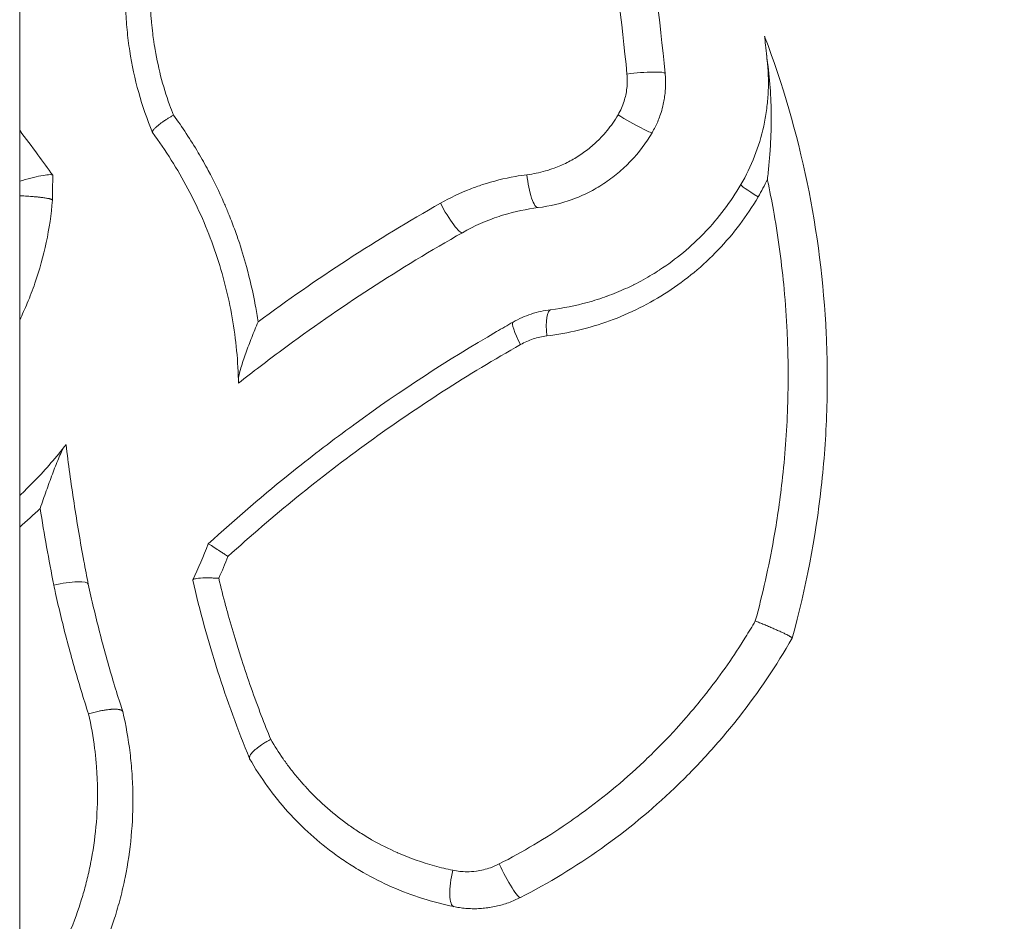
# Model space of a CAD drawing. Units: millimetres. Extents: x -5 to 8594, y 15 to 4146.
# Drawn here: x 4524 to 4589, y 1827 to 1887 of the extents above; entities that cross this region are included whole.
import ezdxf

# ---------------------------------------------------------------- set-up
doc = ezdxf.new("R2010")
doc.units = ezdxf.units.MM

# ---------------------------------------------------------------- blocks, each defined once
blk = doc.blocks.new('TOP')
at = {"color": 0, "linetype": 'Continuous', "lineweight": 0}
blk.add_line((8380.518, 2092.408), (8380.518, -592.922), dxfattribs=at)
blk.add_arc((8323.368, 853.328), 190.01, 343.88386, 61.11614, dxfattribs=at)
for centre, major_axis, ratio, start_param, end_param in [((8228.84, 813.401), (-83.071, 196.636), 0.937554, -1.891519, -1.888425), ((8431.975, 825.519), (-1.99, -0.195), 0.108696, -0.119165, 0), ((8421.226, 824.465), (1.99, 0.195), 0.107762, 0, 1.830992), ((8481.77, 820.572), (-22.603, -109.236), 0.883219, -1.366088, -1.351398), ((8382.013, 818.888), (0.697, -0.974), 0.000013, -0.148474, 0.00024), ((8366.699, 802.914), (21.471, 18.458), 0.981085, -1.152317, -1.060629), ((8397.24, 802.105), (-5.276, -10.952), 0.000017, 0, 0.051201)]:
    blk.add_ellipse(centre, major_axis=major_axis, ratio=ratio, start_param=start_param, end_param=end_param, dxfattribs=at)
at = {"color": 0, "linetype": 'Continuous', "lineweight": 0, "extrusion": (0, 0, -1)}
for centre, major_axis, ratio, start_param, end_param in [((8420.632, 821.753), (1.726, -1.01), 0.061847, 0, 1.845998), ((8389.108, 821.214), (0.19, -0.466), 0.000078, -0.000551, 0.167787), ((8414.575, 817.771), (0.243, -1.985), 0.236408, 0, 1.697298), ((8417.249, 823.874), (-4.402, -14.03), 0.96305, -1.425516, -1.336864), ((8429.952, 816.297), (-1.726, 1.01), 0.062416, -1.264928, 0), ((8382.684, 816.353), (-0.0007, -0.0707), 0.000015, -0.134602, 0.000019), ((8408.817, 815.871), (0.986, -1.74), 0.15525, 0, 1.77547), ((8415.887, 807.051), (-0.243, 1.985), 0.237408, -1.414618, 0), ((8414.142, 806.475), (-0.986, 1.74), 0.156297, -1.336019, 0), ((8391.544, 797.12), (5.513, -34.719), 0.277142, 1.432541, 1.579643), ((8393.405, 793.929), (-0.418, -0.384), 0.000002, 0, 0.038684), ((8366.238, 803.31), (-23.039, -19.805), 0.983425, -2.063606, -2.011853), ((8383.098, 790.48), (1.959, 0.405), 0.201889, -1.695647, -0.001634), ((8431.694, 787.576), (-0.069, -0.251), 0.000004, -0.077302, 0.000001), ((8387.309, 782.546), (0.0288, -0.0877), 0.000092, -0.326582, -0.000009), ((8394.9, 781.365), (0.831, -2.022), 0.000002, -0.000011, 0.092461), ((8409.645, 771.523), (-0.4, -1.96), 0.278537, 0, 1.74281), ((8412.728, 771.946), (0.912, -1.78), 0.12125, 0, 1.883771)]:
    blk.add_ellipse(centre, major_axis=major_axis, ratio=ratio, start_param=start_param, end_param=end_param, dxfattribs=at)
at = {"color": 0, "linetype": 'Continuous', "lineweight": 0}
for points in [[(8420.032, 846.065), (8421.452, 838.972), (8422.513, 831.837), (8423.217, 824.66)], [(8420.694, 824.622), (8420.011, 831.578), (8418.989, 838.496), (8417.623, 845.373)], [(8396.284, 808.232), (8400.164, 811.103), (8404.188, 813.715), (8408.352, 816.075)], [(8381.873, 795.899), (8381.432, 795.474), (8380.98, 795.064), (8380.518, 794.668)]]:
    blk.add_open_spline(points, degree=3, dxfattribs=at)
for points, knots in [([(8389.295, 820.754), (8388.586, 822.492), (8388.087, 824.287), (8387.727, 826.604), (8387.668, 827.073), (8387.579, 828.011), (8387.548, 828.48), (8387.496, 829.884), (8387.516, 830.817), (8387.665, 832.679), (8387.794, 833.607), (8388.071, 834.995), (8388.177, 835.458), (8388.416, 836.37), (8388.548, 836.821), (8389.272, 839.047), (8390.052, 840.746), (8391.038, 842.36)], [0.00000707, 0.00000707, 0.00000707, 0.00000707, 0.00563437, 0.00563437, 0.00704119, 0.00704119, 0.00844801, 0.00844801, 0.01126166, 0.01126166, 0.01407531, 0.01407531, 0.01548213, 0.01548213, 0.01688896, 0.01688896, 0.02251625, 0.02251625, 0.02251625, 0.02251625]), ([(8392.367, 841.382), (8391.858, 840.549), (8391.41, 839.691), (8390.73, 838.151), (8390.472, 837.479), (8390.237, 836.763), (8390.227, 836.733), (8390.217, 836.702), (8390.097, 836.331), (8389.987, 835.956), (8389.876, 835.538), (8389.866, 835.499), (8389.856, 835.46), (8389.759, 835.087), (8389.672, 834.71), (8389.585, 834.285), (8389.576, 834.237), (8389.566, 834.19), (8389.459, 833.643), (8389.372, 833.094), (8389.279, 832.305), (8389.254, 832.064), (8389.234, 831.823), (8389.228, 831.759), (8389.223, 831.695), (8389.218, 831.632), (8389.159, 830.856), (8389.141, 830.079), (8389.167, 829.22), (8389.169, 829.14), (8389.183, 828.805), (8389.198, 828.55), (8389.218, 828.295), (8389.224, 828.208), (8389.231, 828.121), (8389.239, 828.034), (8389.261, 827.79), (8389.286, 827.546), (8389.316, 827.302), (8389.338, 827.124), (8389.362, 826.947), (8389.402, 826.675), (8389.416, 826.58), (8389.431, 826.485), (8389.539, 825.819), (8389.676, 825.16), (8390.009, 823.86), (8390.206, 823.217), (8390.515, 822.356), (8390.6, 822.129), (8390.689, 821.903)], [0, 0, 0, 0, 0.00289478, 0.00289478, 0.00505313, 0.00505313, 0.0051492, 0.0051492, 0.0051492, 0.00631642, 0.00631642, 0.0064365, 0.0064365, 0.0064365, 0.0075797, 0.0075797, 0.00772381, 0.00772381, 0.00772381, 0.00938066, 0.00938066, 0.01010627, 0.01010627, 0.01010627, 0.0102984, 0.0102984, 0.0102984, 0.01263284, 0.01263284, 0.01287308, 0.01287308, 0.01363611, 0.01363611, 0.01363611, 0.01389612, 0.01389612, 0.01389612, 0.014626, 0.014626, 0.014626, 0.0151594, 0.0151594, 0.01544675, 0.01544675, 0.01544675, 0.01746665, 0.01746665, 0.01948629, 0.01948629, 0.02021254, 0.02021254, 0.02021254, 0.02021254]), ([(8429.919, 825.977), (8429.895, 826.222), (8429.868, 826.479), (8429.834, 826.808), (8429.821, 826.928), (8429.809, 827.04), (8429.806, 827.067), (8429.803, 827.099), (8429.802, 827.108), (8429.802, 827.108)], [0.0000068, 0.0000068, 0.0000068, 0.0000068, 0.0850442, 0.0850442, 0.134556, 0.134556, 0.1536768, 0.1536768, 0.1702218, 0.1702218, 0.1702218, 0.1702218]), ([(8429.802, 827.108), (8430.999, 823.94), (8431.933, 820.716), (8433.29, 814.161), (8433.715, 810.83), (8433.914, 806.596), (8433.937, 805.744), (8433.95, 804.046), (8433.939, 803.199), (8433.857, 800.663), (8433.736, 798.979), (8433.174, 793.949), (8432.536, 790.623), (8431.625, 787.326)], [0, 0, 0, 0, 0.01016643, 0.01016643, 0.02033286, 0.02033286, 0.02287447, 0.02287447, 0.02541608, 0.02541608, 0.03049929, 0.03049929, 0.04066573, 0.04066573, 0.04066573, 0.04066573]), ([(8429.919, 825.977), (8429.929, 825.877), (8429.942, 825.772), (8429.955, 825.667), (8429.967, 825.564), (8429.981, 825.457), (8429.996, 825.351)], [0, 0, 0, 0, 0.03493722, 0.03493722, 0.03493722, 0.06977826, 0.06977826, 0.06977826, 0.06977826]), ([(8428.226, 817.307), (8428.58, 817.912), (8428.883, 818.538), (8429.135, 819.183), (8429.387, 819.828), (8429.589, 820.492), (8429.739, 821.177), (8429.814, 821.519), (8429.876, 821.865), (8429.923, 822.209), (8429.971, 822.554), (8430.005, 822.899), (8430.025, 823.245), (8430.066, 823.936), (8430.052, 824.63), (8429.984, 825.324)], [0, 0, 0, 0, 0.002078136, 0.002078136, 0.002078136, 0.004155756, 0.004155756, 0.004155756, 0.005194598, 0.005194598, 0.005194598, 0.006233931, 0.006233931, 0.006233931, 0.008314064, 0.008314064, 0.008314064, 0.008314064]), ([(8429.996, 825.351), (8430.079, 824.741), (8430.143, 824.12), (8430.225, 822.861), (8430.244, 822.224), (8430.238, 820.929), (8430.213, 820.279), (8430.146, 819.298), (8430.119, 818.97), (8430.057, 818.311), (8430.021, 817.979), (8429.981, 817.649)], [0.000000026, 0.000000026, 0.000000026, 0.000000026, 0.001998374, 0.001998374, 0.003996748, 0.003996748, 0.005995122, 0.005995122, 0.006994309, 0.006994309, 0.007993495, 0.007993495, 0.007993495, 0.007993495]), ([(8423.217, 824.66), (8423.23, 824.524), (8423.239, 824.389), (8423.249, 824.117), (8423.249, 823.981), (8423.242, 823.709), (8423.233, 823.573), (8423.221, 823.437), (8423.209, 823.302), (8423.192, 823.168), (8423.151, 822.901), (8423.127, 822.768), (8423.056, 822.444), (8423.005, 822.254), (8422.902, 821.93), (8422.854, 821.794), (8422.802, 821.66), (8422.752, 821.533), (8422.699, 821.408), (8422.585, 821.162), (8422.524, 821.041), (8422.426, 820.862), (8422.392, 820.802), (8422.358, 820.742)], [0, 0, 0, 0, 0.000404868, 0.000404868, 0.000813489, 0.000813489, 0.001222223, 0.001222223, 0.001222223, 0.00162832, 0.00162832, 0.002029688, 0.002029688, 0.002613243, 0.002613243, 0.003044532, 0.003044532, 0.003044532, 0.003451193, 0.003451193, 0.003855149, 0.003855149, 0.004059376, 0.004059376, 0.004059376, 0.004059376]), ([(8420.102, 821.924), (8420.27, 822.211), (8420.404, 822.512), (8420.546, 822.959), (8420.582, 823.093), (8420.612, 823.229), (8420.678, 823.529), (8420.712, 823.831), (8420.717, 824.296), (8420.71, 824.459), (8420.694, 824.622)], [0, 0, 0, 0, 0.000986648, 0.000986648, 0.001401208, 0.001401208, 0.001401208, 0.002313839, 0.002313839, 0.002802415, 0.002802415, 0.002802415, 0.002802415]), ([(8390.689, 821.903), (8390.631, 821.869), (8390.573, 821.835), (8390.516, 821.801), (8390.457, 821.765), (8390.399, 821.729), (8390.342, 821.694), (8390.281, 821.655), (8390.222, 821.617), (8390.164, 821.579), (8390.145, 821.566), (8390.126, 821.554), (8390.107, 821.541), (8390.074, 821.519), (8390.041, 821.496), (8390.009, 821.474), (8389.977, 821.451), (8389.946, 821.429), (8389.915, 821.408), (8389.895, 821.393), (8389.876, 821.379), (8389.857, 821.365), (8389.818, 821.337), (8389.781, 821.309), (8389.746, 821.281), (8389.713, 821.256), (8389.681, 821.23), (8389.651, 821.205), (8389.649, 821.204), (8389.648, 821.202), (8389.646, 821.201), (8389.62, 821.18), (8389.596, 821.159), (8389.573, 821.139), (8389.549, 821.119), (8389.528, 821.099), (8389.507, 821.08), (8389.497, 821.071), (8389.488, 821.062), (8389.479, 821.053), (8389.457, 821.032), (8389.437, 821.011), (8389.419, 820.992), (8389.401, 820.972), (8389.384, 820.954), (8389.37, 820.936), (8389.368, 820.933), (8389.365, 820.93), (8389.363, 820.927), (8389.347, 820.907), (8389.335, 820.889), (8389.324, 820.872), (8389.314, 820.855), (8389.306, 820.839), (8389.3, 820.825), (8389.295, 820.81), (8389.291, 820.797), (8389.291, 820.786), (8389.29, 820.774), (8389.291, 820.764), (8389.295, 820.754)], [-0.000017788, -0.000017788, -0.000017788, -0.000017788, 0.000186847, 0.000186847, 0.000186847, 0.000400836, 0.000400836, 0.000400836, 0.000630822, 0.000630822, 0.000630822, 0.000707328, 0.000707328, 0.000707328, 0.00084388, 0.00084388, 0.00084388, 0.00098009, 0.00098009, 0.00098009, 0.001069886, 0.001069886, 0.001069886, 0.001251165, 0.001251165, 0.001251165, 0.00142215, 0.00142215, 0.00142215, 0.001432444, 0.001432444, 0.001432444, 0.001578597, 0.001578597, 0.001578597, 0.001725004, 0.001725004, 0.001725004, 0.001795002, 0.001795002, 0.001795002, 0.00196258, 0.00196258, 0.00196258, 0.002128444, 0.002128444, 0.002128444, 0.002157559, 0.002157559, 0.002157559, 0.00234164, 0.00234164, 0.00234164, 0.002525486, 0.002525486, 0.002525486, 0.002705629, 0.002705629, 0.002705629, 0.002882675, 0.002882675, 0.002882675, 0.002882675]), ([(8390.689, 821.903), (8391.279, 821.099), (8391.826, 820.27), (8392.561, 819.03), (8392.782, 818.636), (8393.366, 817.544), (8393.71, 816.836), (8394.128, 815.884), (8394.225, 815.654), (8394.32, 815.423), (8394.459, 815.083), (8394.593, 814.739), (8394.781, 814.229), (8394.84, 814.062), (8394.925, 813.821), (8394.95, 813.746), (8394.976, 813.671), (8395.176, 813.082), (8395.358, 812.488), (8395.752, 811.046), (8395.946, 810.193), (8396.171, 808.966), (8396.231, 808.6), (8396.284, 808.232)], [0, 0, 0, 0, 0.00301769, 0.00301769, 0.00439345, 0.00439345, 0.00679077, 0.00679077, 0.00754644, 0.00754644, 0.00754644, 0.00865849, 0.00865849, 0.00919318, 0.00919318, 0.00943305, 0.00943305, 0.00943305, 0.01131965, 0.01131965, 0.01397255, 0.01397255, 0.01509287, 0.01509287, 0.01509287, 0.01509287]), ([(8414.079, 817.964), (8414.494, 818.015), (8414.902, 818.097), (8415.496, 818.265), (8415.686, 818.327), (8416.166, 818.502), (8416.453, 818.626), (8417.006, 818.903), (8417.274, 819.057), (8417.534, 819.226), (8417.793, 819.396), (8418.044, 819.581), (8418.527, 819.983), (8418.757, 820.198), (8419.254, 820.72), (8419.513, 821.035), (8419.873, 821.55), (8419.991, 821.734), (8420.102, 821.924)], [0, 0, 0, 0, 0.00128177, 0.00128177, 0.001894777, 0.001894777, 0.002842166, 0.002842166, 0.003789554, 0.003789554, 0.003789554, 0.004736943, 0.004736943, 0.005684331, 0.005684331, 0.006922858, 0.006922858, 0.007579108, 0.007579108, 0.007579108, 0.007579108]), ([(8380.518, 820.9), (8380.924, 820.361), (8381.326, 819.819), (8382.053, 818.826), (8382.379, 818.376), (8382.702, 817.924)], [0.017465651, 0.017465651, 0.017465651, 0.017465651, 0.019518198, 0.019518198, 0.021209179, 0.021209179, 0.021209179, 0.021209179]), ([(8394.991, 804.397), (8394.948, 805.879), (8394.791, 807.34), (8394.262, 810.209), (8393.889, 811.62), (8393.166, 813.698), (8392.896, 814.387), (8392.308, 815.734), (8391.989, 816.394), (8390.961, 818.331), (8390.179, 819.567), (8389.298, 820.748)], [0.00022045, 0.00022045, 0.00022045, 0.00022045, 0.0047223, 0.0047223, 0.00922546, 0.00922546, 0.01147704, 0.01147704, 0.01372862, 0.01372862, 0.01823178, 0.01823178, 0.01823178, 0.01823178]), ([(8422.358, 820.742), (8421.957, 820.059), (8421.487, 819.435), (8420.681, 818.588), (8420.394, 818.319), (8419.79, 817.816), (8419.477, 817.584), (8418.828, 817.159), (8418.492, 816.966), (8417.799, 816.618), (8417.44, 816.463), (8416.342, 816.061), (8415.59, 815.88), (8414.818, 815.786)], [0, 0, 0, 0, 0.002345709, 0.002345709, 0.003518564, 0.003518564, 0.004691419, 0.004691419, 0.005864273, 0.005864273, 0.007037128, 0.007037128, 0.009382837, 0.009382837, 0.009382837, 0.009382837]), ([(8382.702, 817.924), (8382.69, 817.942), (8382.661, 817.954), (8382.571, 817.969), (8382.509, 817.97), (8382.298, 817.959), (8382.123, 817.934), (8381.717, 817.856), (8381.492, 817.804), (8381.014, 817.678), (8380.764, 817.605), (8380.518, 817.526)], [0, 0, 0, 0, 0.0437544, 0.0437544, 0.089541, 0.089541, 0.1685334, 0.1685334, 0.245432, 0.245432, 0.323131, 0.323131, 0.323131, 0.323131]), ([(8408.352, 816.075), (8408.993, 816.438), (8409.648, 816.749), (8410.317, 817.012), (8410.587, 817.118), (8410.86, 817.216), (8411.134, 817.307), (8411.846, 817.54), (8412.571, 817.722), (8413.312, 817.851), (8413.566, 817.895), (8413.821, 817.933), (8414.079, 817.964)], [0, 0, 0, 0, 0.00219172, 0.00219172, 0.00219172, 0.003077025, 0.003077025, 0.003077025, 0.005369301, 0.005369301, 0.005369301, 0.006154049, 0.006154049, 0.006154049, 0.006154049]), ([(8429.185, 788.457), (8429.672, 790.245), (8430.075, 792.042), (8430.396, 793.847), (8430.505, 794.46), (8430.605, 795.074), (8430.696, 795.689), (8430.793, 796.35), (8430.879, 797.013), (8430.955, 797.677), (8431.142, 799.312), (8431.263, 800.953), (8431.319, 802.602), (8431.324, 802.738), (8431.328, 802.874), (8431.331, 803.01), (8431.35, 803.7), (8431.358, 804.39), (8431.353, 805.082), (8431.35, 805.622), (8431.339, 806.164), (8431.322, 806.704), (8431.312, 806.993), (8431.301, 807.283), (8431.287, 807.571), (8431.243, 808.513), (8431.178, 809.451), (8431.092, 810.386), (8430.937, 812.056), (8430.715, 813.716), (8430.426, 815.365), (8430.311, 816.023), (8430.185, 816.679), (8430.048, 817.333), (8430.026, 817.439), (8430.004, 817.544), (8429.981, 817.649)], [0, 0, 0, 0, 0.00552777, 0.00552777, 0.00552777, 0.00740544, 0.00740544, 0.00740544, 0.00942511, 0.00942511, 0.00942511, 0.01440007, 0.01440007, 0.01440007, 0.01481088, 0.01481088, 0.01481088, 0.01689089, 0.01689089, 0.01689089, 0.0185136, 0.0185136, 0.0185136, 0.01938252, 0.01938252, 0.01938252, 0.02221632, 0.02221632, 0.02221632, 0.02727771, 0.02727771, 0.02727771, 0.02929715, 0.02929715, 0.02929715, 0.02962176, 0.02962176, 0.02962176, 0.02962176]), ([(8415.644, 809.036), (8416.472, 809.138), (8417.285, 809.299), (8418.082, 809.518), (8418.516, 809.637), (8418.945, 809.774), (8419.37, 809.928), (8419.373, 809.929), (8419.376, 809.93), (8419.379, 809.931), (8419.791, 810.081), (8420.199, 810.247), (8420.602, 810.431), (8420.786, 810.514), (8420.969, 810.601), (8421.151, 810.692), (8421.154, 810.694), (8421.158, 810.696), (8421.162, 810.698), (8421.572, 810.902), (8421.972, 811.123), (8422.362, 811.358), (8422.523, 811.456), (8422.682, 811.556), (8422.839, 811.658), (8422.843, 811.661), (8422.847, 811.663), (8422.851, 811.666), (8423.395, 812.021), (8423.919, 812.407), (8424.422, 812.824), (8424.916, 813.235), (8425.39, 813.676), (8425.843, 814.148), (8425.845, 814.151), (8425.847, 814.153), (8425.85, 814.156), (8426.306, 814.633), (8426.732, 815.134), (8427.128, 815.659), (8427.524, 816.185), (8427.89, 816.734), (8428.226, 817.307)], [0, 0, 0, 0, 0.00255879, 0.00255879, 0.00255879, 0.00395042, 0.00395042, 0.00395042, 0.00396072, 0.00396072, 0.00396072, 0.00531072, 0.00531072, 0.00531072, 0.00592563, 0.00592563, 0.00592563, 0.0059386, 0.0059386, 0.0059386, 0.00732707, 0.00732707, 0.00732707, 0.00790084, 0.00790084, 0.00790084, 0.00791471, 0.00791471, 0.00791471, 0.0098994, 0.0098994, 0.0098994, 0.01185126, 0.01185126, 0.01185126, 0.01186139, 0.01186139, 0.01186139, 0.01383153, 0.01383153, 0.01383153, 0.01580168, 0.01580168, 0.01580168, 0.01580168]), ([(8382.684, 816.283), (8382.684, 816.287), (8382.682, 816.292), (8382.678, 816.297), (8382.674, 816.302), (8382.668, 816.307), (8382.661, 816.313), (8382.654, 816.317), (8382.647, 816.321), (8382.638, 816.325), (8382.628, 816.33), (8382.616, 816.335), (8382.603, 816.34), (8382.589, 816.345), (8382.574, 816.35), (8382.556, 816.355), (8382.539, 816.36), (8382.521, 816.365), (8382.5, 816.37), (8382.473, 816.377), (8382.443, 816.384), (8382.41, 816.391), (8382.377, 816.397), (8382.341, 816.404), (8382.302, 816.411), (8382.264, 816.418), (8382.222, 816.425), (8382.178, 816.431), (8382.134, 816.438), (8382.087, 816.445), (8382.038, 816.451), (8382.02, 816.454), (8382.002, 816.456), (8381.983, 816.458), (8381.946, 816.463), (8381.907, 816.468), (8381.867, 816.472), (8381.827, 816.477), (8381.786, 816.481), (8381.744, 816.486), (8381.706, 816.49), (8381.666, 816.494), (8381.627, 816.498), (8381.577, 816.502), (8381.528, 816.507), (8381.477, 816.511), (8381.426, 816.516), (8381.374, 816.52), (8381.321, 816.524), (8381.291, 816.526), (8381.259, 816.529), (8381.228, 816.531), (8381.156, 816.536), (8381.083, 816.541), (8381.009, 816.546), (8380.939, 816.55), (8380.869, 816.554), (8380.798, 816.558), (8380.727, 816.561), (8380.656, 816.565), (8380.585, 816.568), (8380.562, 816.569), (8380.54, 816.57), (8380.518, 816.57)], [0, 0, 0, 0, 0.000152527, 0.000152527, 0.000152527, 0.0003057, 0.0003057, 0.0003057, 0.000430325, 0.000430325, 0.000430325, 0.000571105, 0.000571105, 0.000571105, 0.000715878, 0.000715878, 0.000715878, 0.000860651, 0.000860651, 0.000860651, 0.001054758, 0.001054758, 0.001054758, 0.001251204, 0.001251204, 0.001251204, 0.001449024, 0.001449024, 0.001449024, 0.001648929, 0.001648929, 0.001648929, 0.001721301, 0.001721301, 0.001721301, 0.001868773, 0.001868773, 0.001868773, 0.002016316, 0.002016316, 0.002016316, 0.002151626, 0.002151626, 0.002151626, 0.002317823, 0.002317823, 0.002317823, 0.002484125, 0.002484125, 0.002484125, 0.002581952, 0.002581952, 0.002581952, 0.002804698, 0.002804698, 0.002804698, 0.003016471, 0.003016471, 0.003016471, 0.003229537, 0.003229537, 0.003229537, 0.003296728, 0.003296728, 0.003296728, 0.003296728]), ([(8382.684, 816.282), (8382.607, 815.338), (8382.471, 814.405), (8382.084, 812.573), (8381.834, 811.672), (8381.372, 810.342), (8381.204, 809.903), (8380.864, 809.093), (8380.695, 808.721), (8380.518, 808.356)], [0, 0, 0, 0, 0.002850876, 0.002850876, 0.005701752, 0.005701752, 0.00712719, 0.00712719, 0.008350813, 0.008350813, 0.008350813, 0.008350813]), ([(8429.372, 816.499), (8428.626, 815.224), (8427.745, 814.056), (8426.73, 812.995), (8425.715, 811.933), (8424.601, 811.012), (8423.396, 810.226), (8422.794, 809.833), (8422.168, 809.474), (8421.519, 809.15), (8420.869, 808.826), (8420.208, 808.542), (8419.537, 808.298), (8418.194, 807.81), (8416.81, 807.477), (8415.384, 807.303)], [0, 0, 0, 0, 0.00440748, 0.00440748, 0.00440748, 0.00881496, 0.00881496, 0.00881496, 0.0110187, 0.0110187, 0.0110187, 0.01322245, 0.01322245, 0.01322245, 0.01762993, 0.01762993, 0.01762993, 0.01762993]), ([(8414.818, 815.786), (8414.042, 815.691), (8413.284, 815.53), (8412.542, 815.305), (8412.442, 815.275), (8412.342, 815.243), (8412.243, 815.211), (8411.407, 814.936), (8410.593, 814.579), (8409.803, 814.131)], [0, 0, 0, 0, 0.002388887, 0.002388887, 0.002388887, 0.002711742, 0.002711742, 0.002711742, 0.005423485, 0.005423485, 0.005423485, 0.005423485]), ([(8409.803, 814.131), (8407.74, 812.962), (8405.713, 811.731), (8403.722, 810.437), (8401.73, 809.142), (8399.774, 807.785), (8397.854, 806.364), (8396.892, 805.651), (8395.94, 804.923), (8394.996, 804.179)], [0, 0, 0, 0, 0.00717785, 0.00717785, 0.00717785, 0.01436142, 0.01436142, 0.01436142, 0.01796227, 0.01796227, 0.01796227, 0.01796227]), ([(8413.156, 808.215), (8413.545, 808.436), (8413.947, 808.613), (8414.777, 808.886), (8415.204, 808.982), (8415.644, 809.036)], [0, 0, 0, 0, 0.001323846, 0.001323846, 0.002647691, 0.002647691, 0.002647691, 0.002647691]), ([(8392.987, 793.546), (8394.825, 795.231), (8396.71, 796.845), (8398.641, 798.389), (8399.94, 799.428), (8401.26, 800.436), (8402.6, 801.412), (8402.628, 801.432), (8402.656, 801.453), (8402.685, 801.474), (8405.706, 803.67), (8408.831, 805.707), (8412.06, 807.586), (8412.424, 807.798), (8412.789, 808.007), (8413.156, 808.215)], [0.00000042, 0.00000042, 0.00000042, 0.00000042, 0.00742338, 0.00742338, 0.00742338, 0.01241838, 0.01241838, 0.01241838, 0.0125239, 0.0125239, 0.0125239, 0.02377879, 0.02377879, 0.02377879, 0.02504737, 0.02504737, 0.02504737, 0.02504737]), ([(8394.991, 804.395), (8394.988, 804.486), (8395.007, 804.608), (8395.067, 804.884), (8395.107, 805.033), (8395.199, 805.346), (8395.251, 805.509), (8395.361, 805.837), (8395.419, 806.003), (8395.6, 806.508), (8395.73, 806.853), (8396, 807.542), (8396.14, 807.888), (8396.284, 808.232)], [0.000000001, 0.000000001, 0.000000001, 0.000000001, 0.000559145, 0.000559145, 0.001118289, 0.001118289, 0.001677434, 0.001677434, 0.002236578, 0.002236578, 0.003354867, 0.003354867, 0.004473156, 0.004473156, 0.004473156, 0.004473156]), ([(8415.384, 807.303), (8415.078, 807.265), (8414.781, 807.199), (8414.491, 807.103), (8414.202, 807.008), (8413.92, 806.884), (8413.648, 806.73)], [0, 0, 0, 0, 0.000933249, 0.000933249, 0.000933249, 0.001866493, 0.001866493, 0.001866493, 0.001866493]), ([(8413.648, 806.73), (8410.183, 804.767), (8406.837, 802.618), (8400.385, 797.949), (8397.279, 795.43), (8394.297, 792.718)], [0, 0, 0, 0, 0.01200058, 0.01200058, 0.02400116, 0.02400116, 0.02400116, 0.02400116]), ([(8394.996, 804.179), (8394.996, 804.179), (8394.996, 804.198), (8394.995, 804.235), (8394.994, 804.272), (8394.993, 804.327), (8394.991, 804.395)], [0.00000002, 0.00000002, 0.00000002, 0.00000002, 0.0431231, 0.0431231, 0.0431231, 0.08649156, 0.08649156, 0.08649156, 0.08649156]), ([(8380.518, 796.752), (8380.812, 797.028), (8381.102, 797.312), (8382.122, 798.35), (8382.817, 799.14), (8383.468, 799.965)], [0.008120029, 0.008120029, 0.008120029, 0.008120029, 0.00932532, 0.00932532, 0.01243376, 0.01243376, 0.01243376, 0.01243376]), ([(8381.873, 795.899), (8382.005, 796.288), (8382.14, 796.673), (8382.409, 797.429), (8382.543, 797.798), (8382.744, 798.335), (8382.811, 798.511), (8382.946, 798.856), (8383.014, 799.026), (8383.148, 799.346), (8383.214, 799.498), (8383.346, 799.772), (8383.41, 799.891), (8383.468, 799.965)], [-0.000009526, -0.000009526, -0.000009526, -0.000009526, 0.001227278, 0.001227278, 0.002464371, 0.002464371, 0.003082918, 0.003082918, 0.003701464, 0.003701464, 0.00432001, 0.00432001, 0.004938557, 0.004938557, 0.004938557, 0.004938557]), ([(8383.468, 799.965), (8383.504, 800.01), (8383.533, 800.047), (8383.553, 800.072), (8383.573, 800.098), (8383.583, 800.112), (8383.583, 800.112)], [0.00000185, 0.00000185, 0.00000185, 0.00000185, 0.03877919, 0.03877919, 0.03877919, 0.07791363, 0.07791363, 0.07791363, 0.07791363]), ([(8383.583, 800.112), (8383.66, 799.479), (8383.742, 798.848), (8383.918, 797.562), (8384.013, 796.909), (8384.213, 795.604), (8384.318, 794.952), (8384.535, 793.671), (8384.647, 793.042), (8384.858, 791.903), (8384.956, 791.393), (8385.057, 790.885)], [0, 0, 0, 0, 0.001938967, 0.001938967, 0.003952769, 0.003952769, 0.005968687, 0.005968687, 0.007923207, 0.007923207, 0.00951222, 0.00951222, 0.00951222, 0.00951222]), ([(8394.296, 792.718), (8394.288, 792.724), (8394.277, 792.731), (8394.268, 792.737), (8394.239, 792.757), (8394.162, 792.81), (8393.995, 792.922), (8393.929, 792.966), (8393.734, 793.095), (8393.612, 793.175), (8393.344, 793.347), (8393.215, 793.427), (8393.04, 793.528), (8392.993, 793.551), (8392.987, 793.546)], [-0.295389, -0.295389, -0.295389, -0.295389, -0.28621, -0.2770309, -0.2770309, -0.2381344, -0.2381344, -0.2116849, -0.2116849, -0.1570818, -0.1570818, -0.0766857, -0.0766857, 0, 0, 0, 0]), ([(8385.072, 782.31), (8384.905, 782.821), (8384.743, 783.333), (8384.424, 784.375), (8384.268, 784.906), (8383.963, 785.978), (8383.815, 786.52), (8383.529, 787.603), (8383.393, 788.144), (8383.134, 789.213), (8383.011, 789.741), (8382.853, 790.454), (8382.812, 790.638), (8382.773, 790.822)], [0, 0, 0, 0, 0.00165816, 0.00165816, 0.003361109, 0.003361109, 0.005090474, 0.005090474, 0.006804772, 0.006804772, 0.008466948, 0.008466948, 0.009042758, 0.009042758, 0.009042758, 0.009042758]), ([(8385.056, 790.885), (8385.169, 790.362), (8385.287, 789.841), (8385.535, 788.788), (8385.665, 788.256), (8385.939, 787.189), (8386.082, 786.653), (8386.377, 785.591), (8386.529, 785.065), (8386.837, 784.033), (8386.994, 783.527), (8387.215, 782.836), (8387.276, 782.649), (8387.337, 782.463)], [-0.000000666, -0.000000666, -0.000000666, -0.000000666, 0.001639375, 0.001639375, 0.003322647, 0.003322647, 0.005029163, 0.005029163, 0.006718883, 0.006718883, 0.008354866, 0.008354866, 0.008961253, 0.008961253, 0.008961253, 0.008961253]), ([(8395.728, 779.352), (8394.947, 781.252), (8394.241, 783.187), (8392.983, 787.126), (8392.433, 789.126), (8391.964, 791.154)], [0.00000965, 0.00000965, 0.00000965, 0.00000965, 0.00638023, 0.00638023, 0.01275081, 0.01275081, 0.01275081, 0.01275081]), ([(8393.686, 791.276), (8393.676, 791.276), (8393.664, 791.277), (8393.654, 791.278), (8393.618, 791.28), (8393.515, 791.287), (8393.292, 791.296), (8393.204, 791.299), (8392.942, 791.306), (8392.777, 791.305), (8392.428, 791.293), (8392.262, 791.277), (8392.047, 791.23), (8391.987, 791.202), (8391.971, 791.168)], [-0.0038209, -0.0038209, -0.0038209, -0.0038209, -0.00191045, 0, 0, 0.00910134, 0.00910134, 0.01527436, 0.01527436, 0.02804887, 0.02804887, 0.04581755, 0.04581755, 0.06110995, 0.06110995, 0.06110995, 0.06110995]), ([(8393.686, 791.275), (8393.831, 790.672), (8393.984, 790.072), (8394.181, 789.335), (8394.219, 789.195), (8394.419, 788.467), (8394.588, 787.881), (8394.881, 786.906), (8395.002, 786.516), (8395.154, 786.04), (8395.182, 785.953), (8395.21, 785.866), (8395.609, 784.632), (8396.04, 783.413), (8396.704, 781.676), (8396.913, 781.148), (8397.127, 780.623)], [0, 0, 0, 0, 0.0019034, 0.0019034, 0.00234971, 0.00234971, 0.00422812, 0.00422812, 0.00548653, 0.00548653, 0.00576858, 0.00576858, 0.00576858, 0.00977377, 0.00977377, 0.01153717, 0.01153717, 0.01153717, 0.01153717]), ([(8412.241, 772.389), (8413.803, 773.189), (8415.3, 774.08), (8416.733, 775.061), (8416.915, 775.185), (8417.096, 775.311), (8417.276, 775.438), (8417.308, 775.461), (8417.339, 775.483), (8417.371, 775.505), (8418.933, 776.617), (8420.42, 777.837), (8421.827, 779.168), (8421.883, 779.221), (8421.94, 779.275), (8421.996, 779.329), (8422.421, 779.736), (8422.84, 780.154), (8423.25, 780.581), (8423.474, 780.814), (8423.696, 781.05), (8423.914, 781.289), (8423.98, 781.361), (8424.045, 781.433), (8424.11, 781.505), (8424.554, 781.996), (8424.985, 782.497), (8425.403, 783.008), (8425.551, 783.187), (8425.696, 783.367), (8425.84, 783.549), (8425.91, 783.638), (8425.98, 783.727), (8426.05, 783.816), (8426.938, 784.956), (8427.766, 786.142), (8428.533, 787.374), (8428.756, 787.731), (8428.973, 788.092), (8429.185, 788.457)], [0, 0, 0, 0, 0.00522909, 0.00522909, 0.00522909, 0.00589321, 0.00589321, 0.00589321, 0.00600935, 0.00600935, 0.00600935, 0.01178642, 0.01178642, 0.01178642, 0.01201871, 0.01201871, 0.01201871, 0.01377334, 0.01377334, 0.01377334, 0.01473302, 0.01473302, 0.01473302, 0.01502231, 0.01502231, 0.01502231, 0.01698879, 0.01698879, 0.01698879, 0.01767962, 0.01767962, 0.01767962, 0.01801695, 0.01801695, 0.01801695, 0.02232438, 0.02232438, 0.02232438, 0.02357283, 0.02357283, 0.02357283, 0.02357283]), ([(8431.625, 787.326), (8431.626, 787.328), (8431.624, 787.332), (8431.622, 787.336), (8431.619, 787.34), (8431.614, 787.345), (8431.608, 787.351), (8431.601, 787.357), (8431.593, 787.363), (8431.583, 787.37), (8431.582, 787.371), (8431.581, 787.372), (8431.579, 787.373), (8431.569, 787.38), (8431.557, 787.388), (8431.544, 787.396), (8431.53, 787.405), (8431.515, 787.414), (8431.499, 787.424), (8431.482, 787.433), (8431.464, 787.443), (8431.445, 787.454), (8431.44, 787.457), (8431.435, 787.459), (8431.43, 787.462), (8431.406, 787.475), (8431.379, 787.49), (8431.349, 787.505), (8431.32, 787.52), (8431.289, 787.536), (8431.255, 787.553), (8431.233, 787.564), (8431.211, 787.575), (8431.187, 787.587), (8431.154, 787.604), (8431.118, 787.621), (8431.082, 787.638), (8431.045, 787.656), (8431.006, 787.674), (8430.966, 787.693), (8430.934, 787.708), (8430.9, 787.724), (8430.865, 787.74), (8430.821, 787.761), (8430.775, 787.782), (8430.728, 787.803), (8430.681, 787.824), (8430.633, 787.846), (8430.584, 787.868), (8430.55, 787.883), (8430.515, 787.899), (8430.481, 787.914), (8430.438, 787.933), (8430.395, 787.952), (8430.351, 787.971), (8430.307, 787.991), (8430.262, 788.01), (8430.217, 788.03), (8430.172, 788.049), (8430.126, 788.069), (8430.08, 788.088), (8430.072, 788.092), (8430.064, 788.095), (8430.056, 788.099), (8430.007, 788.119), (8429.958, 788.14), (8429.909, 788.161), (8429.86, 788.182), (8429.81, 788.202), (8429.761, 788.223), (8429.713, 788.243), (8429.666, 788.263), (8429.618, 788.282), (8429.569, 788.302), (8429.52, 788.322), (8429.471, 788.342), (8429.422, 788.362), (8429.374, 788.382), (8429.326, 788.401), (8429.278, 788.42), (8429.231, 788.439), (8429.185, 788.457)], [0, 0, 0, 0, 0.000151637, 0.000151637, 0.000151637, 0.000303433, 0.000303433, 0.000303433, 0.000454455, 0.000454455, 0.000454455, 0.000475083, 0.000475083, 0.000475083, 0.000622406, 0.000622406, 0.000622406, 0.000769089, 0.000769089, 0.000769089, 0.000915411, 0.000915411, 0.000915411, 0.000950166, 0.000950166, 0.000950166, 0.001129226, 0.001129226, 0.001129226, 0.001308541, 0.001308541, 0.001308541, 0.001425248, 0.001425248, 0.001425248, 0.001593192, 0.001593192, 0.001593192, 0.001761997, 0.001761997, 0.001761997, 0.001900331, 0.001900331, 0.001900331, 0.002076458, 0.002076458, 0.002076458, 0.002253038, 0.002253038, 0.002253038, 0.002375414, 0.002375414, 0.002375414, 0.002524747, 0.002524747, 0.002524747, 0.002674155, 0.002674155, 0.002674155, 0.002824182, 0.002824182, 0.002824182, 0.002850497, 0.002850497, 0.002850497, 0.003010939, 0.003010939, 0.003010939, 0.003171354, 0.003171354, 0.003171354, 0.003325579, 0.003325579, 0.003325579, 0.003483572, 0.003483572, 0.003483572, 0.003642531, 0.003642531, 0.003642531, 0.003800662, 0.003800662, 0.003800662, 0.003800662]), ([(8431.625, 787.325), (8430.569, 785.485), (8429.391, 783.738), (8427.442, 781.255), (8426.763, 780.45), (8425.342, 778.887), (8424.6, 778.127), (8422.313, 775.951), (8420.7, 774.624), (8417.3, 772.212), (8415.515, 771.127), (8413.64, 770.166)], [0, 0, 0, 0, 0.00631314, 0.00631314, 0.00946971, 0.00946971, 0.01262628, 0.01262628, 0.01893942, 0.01893942, 0.02525256, 0.02525256, 0.02525256, 0.02525256]), ([(8387.338, 782.458), (8387.547, 781.558), (8387.707, 780.65), (8387.873, 779.277), (8387.917, 778.818), (8387.979, 777.895), (8387.998, 777.432), (8388.029, 775.123), (8387.857, 773.296), (8387.4, 771.039), (8387.296, 770.589), (8387.063, 769.691), (8386.934, 769.242), (8386.51, 767.91), (8386.182, 767.043), (8385.063, 764.506), (8384.139, 762.899), (8383.028, 761.379)], [0, 0, 0, 0, 0.00282556, 0.00282556, 0.00423834, 0.00423834, 0.00565113, 0.00565113, 0.01130225, 0.01130225, 0.01271503, 0.01271503, 0.01412782, 0.01412782, 0.01695338, 0.01695338, 0.0226045, 0.0226045, 0.0226045, 0.0226045]), ([(8385.072, 782.31), (8385.129, 782.328), (8385.187, 782.345), (8385.246, 782.361), (8385.305, 782.378), (8385.364, 782.394), (8385.424, 782.409), (8385.484, 782.425), (8385.544, 782.44), (8385.603, 782.454), (8385.664, 782.468), (8385.724, 782.482), (8385.784, 782.494), (8385.814, 782.501), (8385.844, 782.507), (8385.874, 782.513), (8385.927, 782.523), (8385.978, 782.533), (8386.03, 782.542), (8386.081, 782.551), (8386.131, 782.559), (8386.181, 782.567), (8386.204, 782.571), (8386.228, 782.574), (8386.252, 782.577), (8386.305, 782.585), (8386.357, 782.592), (8386.407, 782.597), (8386.458, 782.603), (8386.508, 782.607), (8386.555, 782.611), (8386.568, 782.612), (8386.581, 782.613), (8386.594, 782.614), (8386.635, 782.617), (8386.674, 782.619), (8386.712, 782.62), (8386.75, 782.621), (8386.787, 782.622), (8386.822, 782.622), (8386.844, 782.622), (8386.865, 782.621), (8386.885, 782.62), (8386.92, 782.619), (8386.953, 782.617), (8386.985, 782.614), (8387.016, 782.612), (8387.045, 782.608), (8387.073, 782.604), (8387.086, 782.601), (8387.099, 782.599), (8387.112, 782.597), (8387.133, 782.592), (8387.153, 782.587), (8387.172, 782.582), (8387.191, 782.576), (8387.208, 782.57), (8387.224, 782.564), (8387.239, 782.557), (8387.252, 782.55), (8387.265, 782.543), (8387.279, 782.535), (8387.291, 782.526), (8387.301, 782.517), (8387.311, 782.507), (8387.319, 782.497), (8387.326, 782.486), (8387.33, 782.479), (8387.334, 782.471), (8387.337, 782.463)], [-0.000029811, -0.000029811, -0.000029811, -0.000029811, 0.000151322, 0.000151322, 0.000151322, 0.000334907, 0.000334907, 0.000334907, 0.000520163, 0.000520163, 0.000520163, 0.00070874, 0.00070874, 0.00070874, 0.000803802, 0.000803802, 0.000803802, 0.000972376, 0.000972376, 0.000972376, 0.001139954, 0.001139954, 0.001139954, 0.001220608, 0.001220608, 0.001220608, 0.001403124, 0.001403124, 0.001403124, 0.001586766, 0.001586766, 0.001586766, 0.001637414, 0.001637414, 0.001637414, 0.001796917, 0.001796917, 0.001796917, 0.001956282, 0.001956282, 0.001956282, 0.00205422, 0.00205422, 0.00205422, 0.002221385, 0.002221385, 0.002221385, 0.002389457, 0.002389457, 0.002389457, 0.002471027, 0.002471027, 0.002471027, 0.002611332, 0.002611332, 0.002611332, 0.002752474, 0.002752474, 0.002752474, 0.002887833, 0.002887833, 0.002887833, 0.0030416, 0.0030416, 0.0030416, 0.003195078, 0.003195078, 0.003195078, 0.003304639, 0.003304639, 0.003304639, 0.003304639]), ([(8381.098, 763.053), (8381.716, 763.899), (8382.271, 764.774), (8382.764, 765.677), (8383.082, 766.26), (8383.375, 766.854), (8383.643, 767.46), (8383.651, 767.479), (8383.659, 767.497), (8383.667, 767.515), (8383.999, 768.271), (8384.291, 769.045), (8384.544, 769.837), (8384.553, 769.866), (8384.562, 769.894), (8384.572, 769.923), (8384.677, 770.259), (8384.775, 770.597), (8384.866, 770.936), (8384.877, 770.978), (8384.888, 771.02), (8384.899, 771.063), (8384.908, 771.097), (8384.917, 771.131), (8384.925, 771.165), (8385.016, 771.52), (8385.099, 771.877), (8385.173, 772.234), (8385.177, 772.255), (8385.181, 772.276), (8385.186, 772.296), (8385.194, 772.335), (8385.202, 772.375), (8385.209, 772.414), (8385.53, 774.025), (8385.682, 775.653), (8385.664, 777.299), (8385.663, 777.359), (8385.662, 777.419), (8385.661, 777.479), (8385.655, 777.841), (8385.639, 778.204), (8385.616, 778.565), (8385.612, 778.63), (8385.608, 778.694), (8385.603, 778.758), (8385.579, 779.091), (8385.548, 779.422), (8385.51, 779.752), (8385.507, 779.776), (8385.504, 779.8), (8385.501, 779.823), (8385.493, 779.89), (8385.485, 779.957), (8385.477, 780.024), (8385.379, 780.792), (8385.244, 781.554), (8385.072, 782.31)], [0, 0, 0, 0, 0.00311601, 0.00311601, 0.00311601, 0.00512514, 0.00512514, 0.00512514, 0.00518584, 0.00518584, 0.00518584, 0.00768771, 0.00768771, 0.00768771, 0.00777876, 0.00777876, 0.00777876, 0.0088366, 0.0088366, 0.0088366, 0.008969, 0.008969, 0.008969, 0.00907524, 0.00907524, 0.00907524, 0.01018549, 0.01018549, 0.01018549, 0.01025028, 0.01025028, 0.01025028, 0.01037169, 0.01037169, 0.01037169, 0.01537542, 0.01537542, 0.01537542, 0.01555752, 0.01555752, 0.01555752, 0.01665671, 0.01665671, 0.01665671, 0.01685305, 0.01685305, 0.01685305, 0.01786522, 0.01786522, 0.01786522, 0.01793799, 0.01793799, 0.01793799, 0.01814376, 0.01814376, 0.01814376, 0.02050056, 0.02050056, 0.02050056, 0.02050056]), ([(8395.728, 779.352), (8395.721, 779.367), (8395.718, 779.383), (8395.717, 779.401), (8395.715, 779.419), (8395.717, 779.438), (8395.721, 779.458), (8395.725, 779.478), (8395.731, 779.499), (8395.741, 779.521), (8395.749, 779.542), (8395.76, 779.564), (8395.774, 779.587), (8395.786, 779.608), (8395.801, 779.63), (8395.817, 779.653), (8395.833, 779.676), (8395.852, 779.699), (8395.872, 779.723), (8395.876, 779.728), (8395.88, 779.733), (8395.885, 779.738), (8395.902, 779.758), (8395.922, 779.779), (8395.942, 779.801), (8395.963, 779.822), (8395.985, 779.844), (8396.008, 779.866), (8396.022, 779.879), (8396.036, 779.892), (8396.051, 779.906), (8396.081, 779.933), (8396.112, 779.96), (8396.145, 779.987), (8396.178, 780.015), (8396.213, 780.043), (8396.249, 780.071), (8396.254, 780.075), (8396.26, 780.079), (8396.265, 780.083), (8396.294, 780.105), (8396.324, 780.127), (8396.354, 780.15), (8396.385, 780.172), (8396.417, 780.194), (8396.449, 780.217), (8396.473, 780.233), (8396.498, 780.25), (8396.523, 780.267), (8396.564, 780.294), (8396.607, 780.322), (8396.65, 780.349), (8396.694, 780.377), (8396.738, 780.404), (8396.783, 780.431), (8396.793, 780.437), (8396.802, 780.442), (8396.812, 780.448), (8396.844, 780.467), (8396.877, 780.486), (8396.91, 780.504), (8396.943, 780.523), (8396.977, 780.542), (8397.01, 780.56), (8397.045, 780.579), (8397.079, 780.598), (8397.113, 780.616), (8397.118, 780.618), (8397.123, 780.621), (8397.127, 780.623)], [0, 0, 0, 0, 0.000181685, 0.000181685, 0.000181685, 0.000366342, 0.000366342, 0.000366342, 0.000552865, 0.000552865, 0.000552865, 0.000726742, 0.000726742, 0.000726742, 0.000891033, 0.000891033, 0.000891033, 0.001056906, 0.001056906, 0.001056906, 0.001090113, 0.001090113, 0.001090113, 0.001229671, 0.001229671, 0.001229671, 0.001369005, 0.001369005, 0.001369005, 0.001453484, 0.001453484, 0.001453484, 0.001622044, 0.001622044, 0.001622044, 0.001791526, 0.001791526, 0.001791526, 0.001816854, 0.001816854, 0.001816854, 0.001948776, 0.001948776, 0.001948776, 0.002081083, 0.002081083, 0.002081083, 0.002180225, 0.002180225, 0.002180225, 0.002344677, 0.002344677, 0.002344677, 0.002509286, 0.002509286, 0.002509286, 0.002543596, 0.002543596, 0.002543596, 0.002658776, 0.002658776, 0.002658776, 0.002774261, 0.002774261, 0.002774261, 0.002890834, 0.002890834, 0.002890834, 0.002906967, 0.002906967, 0.002906967, 0.002906967]), ([(8397.127, 780.623), (8397.382, 780.185), (8397.653, 779.76), (8397.942, 779.347), (8397.982, 779.29), (8398.022, 779.233), (8398.063, 779.176), (8398.103, 779.12), (8398.143, 779.064), (8398.184, 779.008), (8398.339, 778.797), (8398.498, 778.589), (8398.662, 778.385), (8398.83, 778.175), (8399.003, 777.969), (8399.18, 777.768), (8399.213, 777.73), (8399.247, 777.692), (8399.281, 777.654), (8399.32, 777.61), (8399.36, 777.566), (8399.4, 777.522), (8400.229, 776.611), (8401.142, 775.794), (8402.136, 775.071), (8402.167, 775.048), (8402.199, 775.025), (8402.231, 775.002), (8402.461, 774.837), (8402.695, 774.677), (8402.934, 774.522), (8403.206, 774.346), (8403.484, 774.176), (8403.764, 774.014), (8403.79, 774), (8403.816, 773.985), (8403.841, 773.97), (8404.378, 773.665), (8404.927, 773.389), (8405.488, 773.142), (8405.506, 773.134), (8405.524, 773.126), (8405.542, 773.118), (8406.327, 772.775), (8407.136, 772.488), (8407.969, 772.258), (8408.365, 772.148), (8408.768, 772.052), (8409.176, 771.968)], [0, 0, 0, 0, 0.00157577, 0.00157577, 0.00157577, 0.00179418, 0.00179418, 0.00179418, 0.00200993, 0.00200993, 0.00200993, 0.00282929, 0.00282929, 0.00282929, 0.0036725, 0.0036725, 0.0036725, 0.0038333, 0.0038333, 0.0038333, 0.00401985, 0.00401985, 0.00401985, 0.00791536, 0.00791536, 0.00791536, 0.00803971, 0.00803971, 0.00803971, 0.00893587, 0.00893587, 0.00893587, 0.00995637, 0.00995637, 0.00995637, 0.01004964, 0.01004964, 0.01004964, 0.01199739, 0.01199739, 0.01199739, 0.01205956, 0.01205956, 0.01205956, 0.01478198, 0.01478198, 0.01478198, 0.01607942, 0.01607942, 0.01607942, 0.01607942]), ([(8409.246, 769.564), (8407.825, 769.853), (8406.464, 770.288), (8404.509, 771.146), (8403.871, 771.467), (8402.937, 772.001), (8402.628, 772.189), (8402.024, 772.578), (8401.729, 772.78), (8400.282, 773.826), (8399.224, 774.776), (8397.786, 776.371), (8397.331, 776.934), (8396.484, 778.105), (8396.091, 778.713), (8395.731, 779.343)], [0, 0, 0, 0, 0.00443125, 0.00443125, 0.00664687, 0.00664687, 0.00775469, 0.00775469, 0.0088625, 0.0088625, 0.01329375, 0.01329375, 0.01550937, 0.01550937, 0.01772499, 0.01772499, 0.01772499, 0.01772499]), ([(8409.176, 771.968), (8409.481, 771.906), (8409.789, 771.874), (8410.308, 771.873), (8410.519, 771.887), (8411.05, 771.959), (8411.363, 772.033), (8411.666, 772.141), (8411.862, 772.21), (8412.053, 772.292), (8412.241, 772.389)], [0, 0, 0, 0, 0.000959487, 0.000959487, 0.001606748, 0.001606748, 0.002584378, 0.002584378, 0.002584378, 0.003213496, 0.003213496, 0.003213496, 0.003213496]), ([(8413.64, 770.166), (8413.512, 770.101), (8413.383, 770.04), (8413.122, 769.926), (8412.989, 769.873), (8412.855, 769.825), (8412.72, 769.776), (8412.583, 769.732), (8412.308, 769.653), (8412.169, 769.617), (8411.89, 769.556), (8411.75, 769.529), (8411.567, 769.501), (8411.525, 769.495), (8411.484, 769.489), (8411.346, 769.471), (8411.208, 769.456), (8410.931, 769.436), (8410.793, 769.43), (8410.515, 769.428), (8410.376, 769.43), (8410.099, 769.445), (8409.96, 769.456), (8409.685, 769.488), (8409.548, 769.508), (8409.356, 769.542), (8409.301, 769.552), (8409.246, 769.564)], [0, 0, 0, 0, 0.000425426, 0.000425426, 0.000855124, 0.000855124, 0.000855124, 0.001287979, 0.001287979, 0.001720604, 0.001720604, 0.002150431, 0.002150431, 0.002276438, 0.002276438, 0.002276438, 0.00269362, 0.00269362, 0.003114711, 0.003114711, 0.00353863, 0.00353863, 0.00396226, 0.00396226, 0.004383102, 0.004383102, 0.004552876, 0.004552876, 0.004552876, 0.004552876])]:
    blk.add_open_spline(points, degree=3, knots=knots, dxfattribs=at)

msp = doc.modelspace()

# ---------------------------------------------------------------- block references
msp.add_blockref('TOP', (-3856.17989, 1058.71887))

doc.saveas('drawing.dxf')
